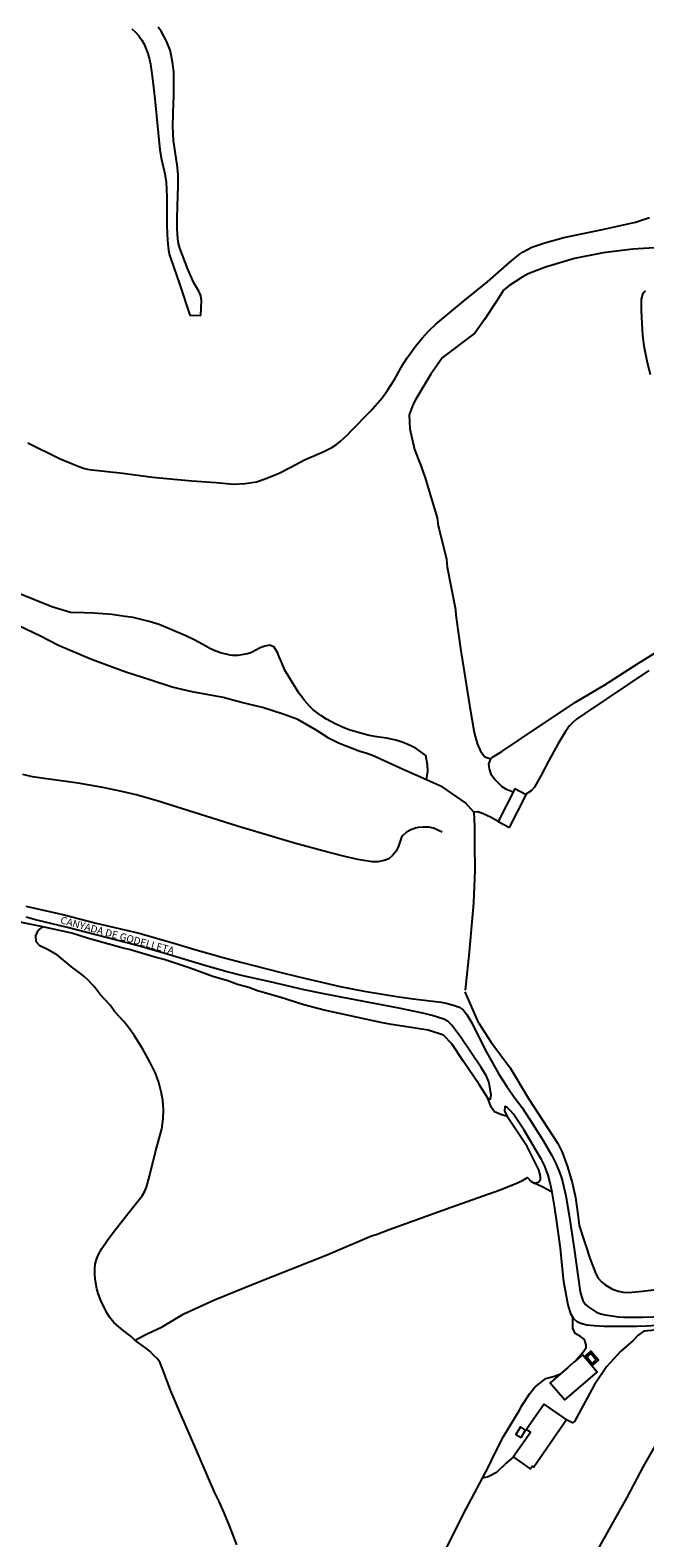
# Model space of a CAD drawing. Extents: x 704814 to 720937, y 4362420 to 4369915.
# Drawn here: x 709960 to 710086, y 4363337 to 4363645 of the extents above; entities that cross this region are included whole.
import ezdxf

# ---------------------------------------------------------------- set-up
doc = ezdxf.new("R2010")
doc.units = 0
doc.header["$MEASUREMENT"] = 0
for name, color, linetype in [('ACEQUIA', 5, '_ACEQUIA'), ('BARRANCOS', 5, 'CONTINUOUS'), ('CAMINOS', 7, 'CONTINUOUS'), ('CARRETERAS', 7, 'CONTINUOUS'), ('CONSTRUCCIONES_AUXILIARES', 7, 'CONTINUOUS'), ('EDIFICIOS', 1, 'CONTINUOUS'), ('LÍMITE_DE_PARCELA_RÚSTICA', 3, 'CONTINUOUS'), ('TEXTO_DE_CALLE', 7, 'CONTINUOUS'), ('VALLA_O_MURO', 3, 'CONTINUOUS')]:
    doc.layers.add(name, color=color, linetype=linetype)
doc.styles.add('CENTURY', font='txt')
doc.styles.add('STYLE-FONT001', font='font001.shx')
doc.linetypes.add('_ACEQUIA', pattern='A,5,["^V",STYLE-FONT001,S=0.3,R=0,X=0,Y=0],-1e-05', length=5.00001)

msp = doc.modelspace()

# ---------------------------------------------------------------- linework, layer by layer
at = {"layer": 'ACEQUIA', "flags": 128}
msp.add_lwpolyline([(710075.69, 4363373.12), (710074.6, 4363374.45), (710073.78, 4363373.79), (710074.88, 4363372.45), (710075.69, 4363373.12)], dxfattribs=at)
at = {"layer": 'BARRANCOS', "flags": 128}
msp.add_lwpolyline([(709959.65, 4363560.42), (709966.1, 4363557.22), (709968.87, 4363556.05), (709970.22, 4363555.49), (709971.17, 4363555.17), (709972.14, 4363554.96), (709979.01, 4363554.22), (709985.09, 4363553.41), (709993.11, 4363552.63), (709998.09, 4363552.3), (710001.65, 4363551.95), (710004.03, 4363552.09), (710006.31, 4363552.45), (710008.07, 4363553.05), (710009.94, 4363553.77), (710010.97, 4363554.21), (710013.19, 4363555.39), (710016.16, 4363556.95), (710019.93, 4363558.55), (710021.73, 4363559.44), (710022.66, 4363560.04), (710023.44, 4363560.66), (710024.89, 4363562.03), (710025.6, 4363562.75), (710029.59, 4363566.88), (710031.98, 4363569.59), (710033.17, 4363571.2), (710034.54, 4363573.3), (710036.25, 4363576.42), (710037.1, 4363577.76), (710038.87, 4363580.18), (710040.18, 4363581.79), (710041.51, 4363583.28), (710042.97, 4363584.65), (710048.96, 4363589.56), (710053.49, 4363593.28), (710057.98, 4363597.24), (710059.95, 4363598.86), (710060.79, 4363599.42), (710062.58, 4363600.33), (710065.24, 4363601.25), (710069.1, 4363602.3), (710076.99, 4363603.98), (710083.75, 4363605.48), (710086.61, 4363606.38)], dxfattribs=at)
at = {"layer": 'CAMINOS'}
msp.add_line((709992.69, 4363586.47), (709994.93, 4363586.38), dxfattribs=at)
at = {"layer": 'CAMINOS', "flags": 128}
for points in [[(709980.89, 4363644.91), (709981.63, 4363644.25), (709982.29, 4363643.49), (709982.89, 4363642.64), (709983.37, 4363641.77), (709984.12, 4363639.89), (709984.47, 4363638.68), (709984.67, 4363637.71), (709985.09, 4363634.74), (709985.6, 4363630.65), (709986.62, 4363620.21), (709986.96, 4363618.24), (709987.64, 4363615.31), (709987.9, 4363613.63), (709988.03, 4363610.64), (709988, 4363604.63), (709988.15, 4363601.71), (709988.38, 4363599.72), (709988.59, 4363598.74), (709988.88, 4363597.78), (709990.63, 4363592.83), (709992.69, 4363586.47)], [(709994.93, 4363586.38), (709995.13, 4363589.47), (709994.99, 4363590.43), (709994.55, 4363591.34), (709993.52, 4363593.05), (709992.28, 4363595.85), (709990.64, 4363600.12), (709990.39, 4363601.09), (709990.24, 4363602.08), (709990.14, 4363604.08), (709990.13, 4363606.16), (709990.17, 4363608.79), (709990.34, 4363612.79), (709990.34, 4363615.19), (709990.14, 4363617.18), (709989.41, 4363622.13), (709989.24, 4363625.07), (709989.41, 4363629.9), (709989.43, 4363630.9), (709989.46, 4363633.88), (709989.46, 4363634.87), (709989.42, 4363636.13), (709989.2, 4363638.11), (709988.93, 4363639.61), (709988.68, 4363640.58), (709987.92, 4363642.43), (709986.85, 4363644.48), (709986.28, 4363645.29)], [(709959.24, 4363465.81), (709966.81, 4363464.11), (709973.58, 4363462.33), (709982.35, 4363460.3), (709989.94, 4363458.1), (709993.76, 4363456.95), (709999.51, 4363455.29), (710003.37, 4363454.27), (710011.09, 4363452.33), (710014.97, 4363451.39), (710023.45, 4363449.4), (710028.34, 4363448.42), (710035.39, 4363447.27), (710038.34, 4363446.85), (710044.07, 4363446.17), (710045.05, 4363446), (710046.79, 4363445.55), (710047.72, 4363445.18), (710048.53, 4363444.6), (710049.3, 4363443.65), (710050.33, 4363441.95), (710052.97, 4363436.58), (710055.85, 4363431.5), (710057.44, 4363428.97), (710059.19, 4363426.54), (710060.49, 4363424.73), (710062.19, 4363422.27), (710064.87, 4363417.98), (710066.67, 4363414.91), (710067.55, 4363413.12), (710068.3, 4363411.27), (710068.53, 4363410.55)], [(710053.6, 4363426.58), (710054.15, 4363426.41), (710054.26, 4363427.26), (710054.12, 4363427.97), (710053.98, 4363428.94), (710053.76, 4363429.91), (710053.28, 4363431.07), (710052.25, 4363432.89), (710048, 4363439.11), (710046.19, 4363441.57), (710045.45, 4363442.25), (710044.56, 4363442.74), (710042.2, 4363443.48), (710040.27, 4363443.94), (710035.38, 4363444.95), (710023.65, 4363447.22), (710019.72, 4363447.98), (710016.06, 4363448.72), (710009.09, 4363450.37), (710003.27, 4363451.67), (710000.32, 4363452.41), (709996.49, 4363453.51), (709987.42, 4363456.19), (709983.59, 4363457.31), (709981.67, 4363457.85), (709967.76, 4363461.44), (709961.21, 4363463.04), (709959.28, 4363463.53)], [(710066.71, 4363407.42), (710066.31, 4363409.34), (710065.92, 4363410.86), (710065.19, 4363412.73), (710064.51, 4363414.06), (710063.54, 4363415.79), (710060.97, 4363420.04), (710059.89, 4363421.72), (710058.8, 4363423.34), (710058.15, 4363424.1), (710057.51, 4363424.72), (710057.05, 4363424.89), (710056.98, 4363424.03), (710057.56, 4363422.87)], [(710068.53, 4363410.55), (710068.84, 4363409.59), (710069.53, 4363406.68), (710070.2, 4363402.67), (710071.21, 4363395.86), (710072.42, 4363387.03), (710072.68, 4363386.08), (710072.98, 4363385.3), (710073.54, 4363384.47), (710074.01, 4363384.06), (710075.64, 4363382.95), (710076.56, 4363382.58), (710077.54, 4363382.39), (710080.29, 4363381.96), (710081.28, 4363381.88), (710085.27, 4363381.88), (710087.38, 4363381.95), (710092.32, 4363382.47), (710093.97, 4363382.59), (710094.96, 4363382.67), (710098.86, 4363382.97), (710100.83, 4363383.12), (710102.1, 4363383.17), (710104.97, 4363383.4)], [(710070.93, 4363381.9), (710070.62, 4363382.43), (710069.96, 4363384.31), (710069.12, 4363389.1), (710068.75, 4363392.44), (710068.39, 4363395.98), (710068.02, 4363398.89), (710067.75, 4363400.84), (710067.27, 4363404.11), (710066.71, 4363407.42)], [(710104.98, 4363381.32), (710102.96, 4363381.14), (710100.06, 4363380.94), (710096.1, 4363380.66), (710093, 4363380.44), (710088.11, 4363380.17), (710085.97, 4363380.07), (710083.98, 4363380.01), (710080.35, 4363379.96), (710077.35, 4363379.99), (710075.35, 4363380.08), (710073.77, 4363380.28), (710072.81, 4363380.49), (710071.92, 4363380.89), (710071.14, 4363381.55), (710070.93, 4363381.9)]]:
    msp.add_lwpolyline(points, dxfattribs=at)
at = {"layer": 'CARRETERAS', "flags": 128}
for points in [[(710054.19, 4363495.87), (710054.51, 4363496.21), (710056.44, 4363497.38), (710059.77, 4363499.6), (710071.49, 4363507.42), (710077.49, 4363511.02), (710084.32, 4363515.41), (710099.16, 4363524.6), (710100.12, 4363525.19), (710100.81, 4363525.81), (710101.07, 4363526.77), (710100.79, 4363528.48), (710099.4, 4363534.13), (710098.95, 4363535.7)], [(710086.49, 4363513.88), (710073.38, 4363505.16), (710071.7, 4363503.99), (710070.94, 4363503.32), (710070.25, 4363502.59), (710069.41, 4363501.45), (710067.89, 4363498.87), (710065.95, 4363495.38), (710064.38, 4363492.43), (710063.14, 4363490.07), (710062.46, 4363489.37), (710061.28, 4363488.61)], [(710058.74, 4363489.05), (710057.36, 4363489.6), (710056.54, 4363490.15), (710055.84, 4363490.87), (710054.99, 4363491.69), (710054.32, 4363492.55), (710053.9, 4363493.83), (710053.81, 4363494.79), (710054.19, 4363495.87)]]:
    msp.add_lwpolyline(points, dxfattribs=at)
at = {"layer": 'CONSTRUCCIONES_AUXILIARES', "flags": 128}
msp.add_lwpolyline([(710060.4, 4363357.31), (710061.3, 4363358.81), (710060.22, 4363359.46), (710059.32, 4363357.96), (710060.4, 4363357.31)], dxfattribs=at)
at = {"layer": 'EDIFICIOS', "linetype": 'CONTINUOUS', "flags": 128}
for points in [[(710057.99, 4363481.85), (710061.42, 4363488.54), (710059.09, 4363489.73), (710055.66, 4363483.05)], [(710055.66, 4363483.05), (710057.99, 4363481.85)], [(710069.95, 4363371.61), (710066.29, 4363368.45), (710069.28, 4363364.99), (710075.88, 4363370.68), (710072.9, 4363374.17), (710071.49, 4363372.95)], [(710071.09, 4363372.6), (710069.95, 4363371.61)], [(710071.49, 4363372.95), (710071.09, 4363372.6)], [(710058.77, 4363353.38), (710062.26, 4363358.38), (710061.41, 4363358.97), (710065.01, 4363364.15), (710069.67, 4363360.91)], [(710069.67, 4363360.91), (710062.96, 4363351.28), (710062.68, 4363351.47), (710062.28, 4363350.89), (710058.83, 4363353.34)], [(710058.83, 4363353.34), (710058.77, 4363353.38)]]:
    msp.add_lwpolyline(points, dxfattribs=at)
at = {"layer": 'LÍMITE_DE_PARCELA_RÚSTICA'}
msp.add_line((710039.75, 4363556.08), (710040.74, 4363553.44), dxfattribs=at)
at = {"layer": 'LÍMITE_DE_PARCELA_RÚSTICA', "flags": 128}
for points in [[(710091.68, 4363599.32), (710090.77, 4363599.99), (710088.74, 4363600.3), (710083.19, 4363599.91), (710077.12, 4363599.16), (710071.26, 4363598.01), (710065.39, 4363596.28), (710061.83, 4363594.88), (710060.57, 4363594.22), (710057.86, 4363592.47), (710056.81, 4363591.57), (710055.45, 4363589.39), (710052.89, 4363585.55), (710050.91, 4363582.79), (710044.32, 4363577.81), (710041.93, 4363574.44), (710038.84, 4363569.34), (710038.3, 4363568.28), (710037.51, 4363566.09), (710037.67, 4363563.23), (710038.62, 4363559.07), (710039.75, 4363556.08)], [(710086.82, 4363574.25), (710086.11, 4363577.09), (710085.48, 4363580.11), (710085.21, 4363582.36), (710085.17, 4363583.46), (710084.97, 4363587.45), (710084.98, 4363589.73), (710085.3, 4363590.94), (710085.72, 4363591.46), (710085.72, 4363591.46)], [(710040.74, 4363553.44), (710043.21, 4363545.11), (710043.45, 4363543.45), (710043.63, 4363542.72)], [(710043.63, 4363542.72), (710045.12, 4363536.67), (710045.28, 4363535.04), (710046.95, 4363526.37), (710047.04, 4363525.19), (710048.08, 4363517.92), (710048.75, 4363513.72)], [(709973.13, 4363525.59), (709971.06, 4363525.71), (709968.35, 4363525.77), (709964.5, 4363526.89), (709957.82, 4363529.62), (709952.25, 4363530.63), (709945.8, 4363531.4), (709937.42, 4363532.62), (709929.19, 4363534.17), (709920.5, 4363535.47)], [(709988.71, 4363522.34), (709986.42, 4363523.3), (709984.44, 4363523.94), (709981.15, 4363524.74), (709979.53, 4363524.95), (709976.79, 4363525.38), (709973.13, 4363525.59)], [(710038.94, 4363497.96), (710038.79, 4363498.06), (710038.02, 4363498.49), (710037.1, 4363498.89), (710036.11, 4363499.25), (710034.82, 4363499.66), (710032.88, 4363500.09), (710030.94, 4363500.37), (710029.33, 4363500.67), (710027.4, 4363501.17), (710025.49, 4363501.75), (710024.54, 4363502.08), (710022.39, 4363503), (710020.66, 4363503.95), (710019.44, 4363504.74), (710017.86, 4363505.95), (710017.13, 4363506.62), (710016.11, 4363507.79), (710015.59, 4363508.51), (710015.07, 4363509.24), (710014.5, 4363510.12), (710013.82, 4363511.2), (710012.14, 4363513.99), (710011.34, 4363515.8), (710010.97, 4363516.7), (710010.59, 4363517.6), (710009.97, 4363518.68), (710009.03, 4363519.07), (710008.02, 4363518.91), (710007.11, 4363518.55), (710005.31, 4363517.6), (710004.48, 4363517.31), (710002.49, 4363516.97), (710001.48, 4363516.95), (710000.93, 4363517.02), (709998.99, 4363517.49), (709998.04, 4363517.83), (709996.94, 4363518.34), (709995.36, 4363519.25), (709993.6, 4363520.19), (709991.87, 4363521.02), (709988.71, 4363522.34)], [(710048.75, 4363513.72), (710049.84, 4363506.84), (710050.77, 4363501.28), (710051.42, 4363499.03), (710052.07, 4363497.44), (710052.96, 4363496.31), (710054.19, 4363495.87)], [(710041.05, 4363491.57), (710036.42, 4363493.65), (710032.39, 4363495.46), (710030.05, 4363496.57), (710028.67, 4363497.04), (710027.43, 4363497.35)], [(710041.05, 4363491.57), (710041.33, 4363493.39), (710041.25, 4363494.62), (710040.94, 4363496.57), (710038.94, 4363497.96)], [(710050.69, 4363484.97), (710048.99, 4363486.9), (710044.38, 4363490.07), (710041.05, 4363491.57)], [(710055.66, 4363483.05), (710054.25, 4363483.89), (710052.51, 4363484.72), (710051.5, 4363485.06), (710050.69, 4363484.97)], [(709981.45, 4363377.19), (709980.7, 4363377.92), (709979.95, 4363378.56), (709978.7, 4363379.5), (709977.2, 4363380.81), (709976.28, 4363381.88), (709975.76, 4363382.74), (709974.54, 4363385.26), (709974.01, 4363386.72), (709973.75, 4363387.69), (709973.4, 4363389.66), (709973.29, 4363390.75), (709973.28, 4363391.75), (709973.39, 4363392.67), (709973.65, 4363393.64), (709974.01, 4363394.57), (709974.76, 4363395.92), (709975.88, 4363397.59), (709977.06, 4363399.19), (709980.29, 4363403.25), (709982.95, 4363406.64), (709983.48, 4363407.49), (709983.86, 4363408.42), (709984.5, 4363410.69), (709985.72, 4363415.61), (709987.03, 4363420.34), (709987.26, 4363422.38), (709987.33, 4363424.22), (709987.18, 4363426.21), (709986.87, 4363427.88), (709986.36, 4363429.82), (709985.69, 4363431.7), (709984.57, 4363434.01), (709983.1, 4363436.62), (709981.41, 4363439.3), (709980.27, 4363440.94), (709979.24, 4363442.22), (709977.43, 4363444.25), (709976.43, 4363445.61), (709974.39, 4363447.79), (709973.17, 4363449.4), (709971.79, 4363450.85), (709971.05, 4363451.53), (709970.14, 4363452.27), (709968.54, 4363453.43), (709965.67, 4363455.77), (709963.65, 4363456.98), (709962.08, 4363457.73), (709961.43, 4363458.48), (709961.31, 4363458.75), (709961.28, 4363459.73), (709961.65, 4363460.69), (709961.82, 4363460.87), (709962.72, 4363461.57)], [(710051.72, 4363441.88), (710054.16, 4363438.11), (710058.15, 4363432.77), (710061.87, 4363426.55), (710067.85, 4363417.33), (710068.75, 4363415.54), (710069.82, 4363412.58), (710070.79, 4363409.37), (710071.5, 4363406.3), (710072.06, 4363402.36), (710072.23, 4363400.6)], [(710057.56, 4363422.87), (710056.22, 4363423.27), (710054.91, 4363423.83), (710054.23, 4363424.73), (710053.6, 4363426.58)], [(710066.71, 4363407.42), (710064.53, 4363408.54), (710063.07, 4363409.24)], [(710073.67, 4363376.2), (710073.34, 4363377.33), (710072.48, 4363377.92), (710071.45, 4363378.55), (710070.92, 4363379.66), (710070.91, 4363380.48), (710070.93, 4363381.9)], [(710085.41, 4363379.05), (710084.28, 4363378.23), (710083.25, 4363377.09), (710080.66, 4363374.86), (710077.84, 4363371.75), (710075.31, 4363368), (710071.28, 4363360.58), (710070.89, 4363360.3), (710069.67, 4363360.91)], [(710002.3, 4363335.4), (710000.9, 4363339.14), (709999.75, 4363341.91), (709998.71, 4363344.25), (709997.81, 4363345.99), (709993.53, 4363355.96), (709990.31, 4363363.3), (709988.78, 4363366.98), (709987.47, 4363370.42), (709987.12, 4363371.34), (709986.63, 4363372.54), (709986.09, 4363373.35), (709985.38, 4363374.06), (709984.61, 4363374.84), (709983.95, 4363375.44), (709981.45, 4363377.19)], [(710058.83, 4363353.34), (710057.31, 4363352.09), (710055.32, 4363350.14), (710053.65, 4363349.28), (710052.48, 4363349.04)]]:
    msp.add_lwpolyline(points, dxfattribs=at)
at = {"layer": 'VALLA_O_MURO', "flags": 128}
for points in [[(710027.43, 4363497.35), (710023.08, 4363499.05), (710021.17, 4363500.06), (710018.67, 4363501.65), (710014.78, 4363503.92), (710011.79, 4363504.99), (710007.59, 4363506.33), (710003.29, 4363507.38), (709999.53, 4363508.39), (709993.17, 4363509.55), (709989.08, 4363510.53), (709984.76, 4363511.91), (709979.67, 4363513.6), (709972.64, 4363516.14), (709965.87, 4363519.03), (709962.08, 4363521.02), (709957.92, 4363522.99)], [(710044.26, 4363480.92), (710042.48, 4363481.7), (710041.51, 4363481.93), (710040.37, 4363481.96), (710039.38, 4363481.86), (710038.79, 4363481.73), (710037.85, 4363481.39), (710036.96, 4363480.9), (710036.2, 4363480.24), (710035.96, 4363479.89), (710035.25, 4363477.83), (710034.79, 4363476.95), (710034.14, 4363476.11), (710033.33, 4363475.49), (710032.41, 4363475.1), (710031.12, 4363474.83), (710029.96, 4363474.83), (710027, 4363475.33), (710024.39, 4363475.94), (710020.87, 4363476.82), (710014.12, 4363478.65), (710002.47, 4363482.12), (709986.04, 4363487.29), (709981.77, 4363488.51), (709978.85, 4363489.22), (709974.93, 4363490.01), (709969.91, 4363490.88), (709962.97, 4363491.83), (709960.58, 4363492.23), (709958.63, 4363492.66)], [(710050.69, 4363484.97), (710050.85, 4363482.07), (710050.85, 4363478.54), (710050.95, 4363473.05), (710050.63, 4363466.5), (710049.74, 4363456.43), (710048.97, 4363448.66)], [(709962.72, 4363461.57), (709958.67, 4363462.41), (709953.8, 4363463.47), (709951.75, 4363463.98), (709945.97, 4363465.09), (709939.27, 4363465.85), (709937.37, 4363466), (709933.41, 4363466.22), (709931.61, 4363466.17), (709928.1, 4363465.93), (709924.88, 4363465.62), (709923.34, 4363465.39)], [(710053.6, 4363426.58), (710051.84, 4363429.41), (710048.6, 4363434.1), (710046.26, 4363437.67), (710044.53, 4363439.44), (710041.42, 4363440.45), (710036.15, 4363441.31), (710033.91, 4363441.65), (710031.75, 4363442.03), (710020.13, 4363444.54), (710015.98, 4363445.68), (710011.07, 4363447.22), (710006.55, 4363448.5), (710004.74, 4363449.16), (710002.44, 4363449.82), (710000.46, 4363450.58), (709997.44, 4363451.43), (709992.77, 4363453.12), (709987.47, 4363454.92), (709985.84, 4363455.3), (709980.35, 4363456.96), (709979.1, 4363457.24), (709972.03, 4363459.21), (709968.59, 4363460.28), (709962.72, 4363461.57)], [(710051.72, 4363441.88), (710048.93, 4363448.33)], [(710063.07, 4363409.24), (710063.95, 4363409.46), (710064.37, 4363409.98), (710064.36, 4363410.68), (710063.99, 4363411.96), (710061.6, 4363416.72), (710057.56, 4363422.87)], [(709981.45, 4363377.19), (709984.02, 4363378.47), (709987.08, 4363379.92), (709991.49, 4363382.53), (709997.77, 4363385.43), (710006.11, 4363388.85), (710020.88, 4363394.69), (710029.81, 4363398.48), (710031.01, 4363398.85), (710033.41, 4363399.8), (710046.1, 4363404.34), (710055.9, 4363407.83), (710059.14, 4363409.08), (710060.65, 4363409.76), (710061.71, 4363410.41), (710062.34, 4363409.68), (710063.07, 4363409.24)], [(710072.23, 4363400.6), (710074.49, 4363393.72), (710075.67, 4363390.74), (710076.14, 4363389.86), (710076.77, 4363389.1), (710077.55, 4363388.46), (710079.05, 4363387.62), (710080.27, 4363387.17), (710081.24, 4363387.01), (710082.22, 4363386.95), (710083.71, 4363387.04), (710085.2, 4363387.19), (710089.15, 4363387.7)], [(710103.38, 4363379.84), (710103.32, 4363380.43), (710101.24, 4363380.33), (710095.08, 4363379.85), (710090.06, 4363379.42), (710085.41, 4363379.05)], [(710071.49, 4363372.95), (710073.14, 4363374.89), (710073.64, 4363375.71), (710073.67, 4363376.2)], [(710074.8, 4363371.95), (710076.17, 4363373.07), (710074.65, 4363374.92), (710073.23, 4363373.78)], [(710028.95, 4363249.52), (710030.83, 4363253.05), (710033.45, 4363257.75), (710037, 4363263.29), (710040.65, 4363269.21), (710042.88, 4363273.72), (710044.8, 4363277.22), (710048.06, 4363283.97), (710053.6, 4363294.58), (710059.06, 4363303.83), (710065.15, 4363314.1), (710070.84, 4363324.72), (710075.55, 4363333.71), (710076.4, 4363335), (710082.01, 4363345.04), (710085.34, 4363351.39), (710088.86, 4363357.42), (710092.32, 4363363.04), (710093.3, 4363364.22), (710096.44, 4363368.58), (710096.99, 4363369.54)], [(710052.48, 4363349.04), (710053.85, 4363351.63), (710054.82, 4363353.67), (710056.8, 4363357.55), (710060.04, 4363362.9), (710060.58, 4363363.92), (710062.13, 4363366.33), (710063.19, 4363367.6), (710065.41, 4363369.35), (710067.18, 4363369.81), (710068.44, 4363370.31)], [(710000.28, 4363228.25), (709997.77, 4363228.94), (709993.8, 4363230.5), (709991.54, 4363231.78), (709990.43, 4363232.97), (709989.83, 4363234.45), (709990.02, 4363236.39), (709990.48, 4363237.98), (709991.52, 4363239.53), (709994.88, 4363245.56), (709999.35, 4363254.32), (710000.93, 4363256.86), (710004.83, 4363264.52), (710005.97, 4363266.9), (710011.26, 4363275.19), (710018.14, 4363287.61), (710022.1, 4363294.95), (710026.38, 4363303.46), (710031.03, 4363311.99), (710035.36, 4363318.7), (710039.45, 4363324.77), (710042.77, 4363330.01), (710049.18, 4363342.77), (710052.48, 4363349.04)]]:
    msp.add_lwpolyline(points, dxfattribs=at)

# ---------------------------------------------------------------- texts
at = {"layer": 'TEXTO_DE_CALLE', "linetype": 'CONTINUOUS', "style": 'CENTURY'}
msp.add_text('CANYADA DE GODELLETA', height=1.5, rotation=344.5639, dxfattribs=at).set_placement((709966.15, 4363462.31))

doc.saveas('drawing.dxf')
